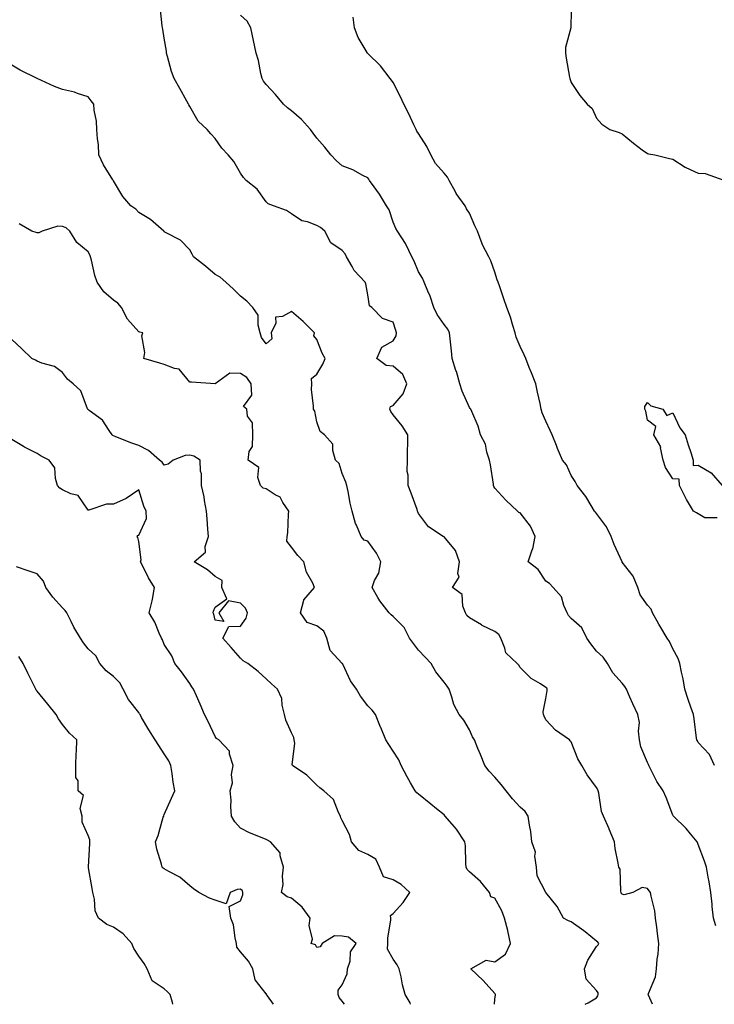
# Model space of a CAD drawing. Units: inches. Extents: x 1029203 to 1031843, y 7229258 to 7231898.
# Drawn here: x 1029561 to 1029834, y 7229258 to 7229645 of the extents above; entities that cross this region are included whole.
import ezdxf

# ---------------------------------------------------------------- set-up
doc = ezdxf.new("R2010")
doc.units = ezdxf.units.IN
doc.header["$MEASUREMENT"] = 0
doc.layers.add('Contour_10297229', color=7, linetype='Continuous', true_color=0x687c1a)

msp = doc.modelspace()

# ---------------------------------------------------------------- linework, layer by layer
at = {"layer": 'Contour_10297229'}
for points in [[(1029810.05, 7229258, 2826), (1029808.42, 7229261.56, 2826), (1029808.36, 7229261.92, 2826), (1029808.44, 7229262.31, 2826), (1029811.23, 7229268.75, 2826), (1029811.55, 7229271.92, 2826), (1029811.84, 7229275.7, 2826), (1029812.25, 7229277.72, 2826), (1029812.48, 7229281.92, 2826), (1029811.98, 7229285.85, 2826), (1029811.68, 7229288.29, 2826), (1029811.21, 7229291.92, 2826), (1029810.9, 7229294.78, 2826), (1029809.46, 7229300.52, 2826), (1029809.24, 7229301.92, 2826), (1029808.67, 7229302.55, 2826), (1029808.05, 7229303.58, 2826), (1029806.02, 7229303.95, 2826), (1029802.23, 7229301.92, 2826), (1029798.91, 7229301.07, 2826), (1029798.05, 7229301.27, 2826), (1029797.76, 7229301.63, 2826), (1029797.68, 7229301.92, 2826), (1029797.52, 7229302.45, 2826), (1029797.27, 7229311.15, 2826), (1029796.74, 7229311.92, 2826), (1029796.51, 7229313.46, 2826), (1029795.37, 7229319.23, 2826), (1029795.02, 7229321.92, 2826), (1029793.03, 7229326.9, 2826), (1029792.99, 7229326.99, 2826), (1029790.78, 7229331.92, 2826), (1029789.92, 7229333.8, 2826), (1029788.93, 7229341.05, 2826), (1029788.67, 7229341.92, 2826), (1029788.48, 7229342.34, 2826), (1029788.05, 7229343.3, 2826), (1029784.36, 7229348.22, 2826), (1029782.27, 7229351.92, 2826), (1029780.69, 7229354.55, 2826), (1029778.05, 7229361.13, 2826), (1029777.68, 7229361.55, 2826), (1029777.35, 7229361.92, 2826), (1029771.84, 7229365.71, 2826), (1029768.05, 7229369.83, 2826), (1029767.39, 7229371.27, 2826), (1029767.17, 7229371.92, 2826), (1029766.98, 7229372.99, 2826), (1029768.05, 7229378.23, 2826), (1029768.66, 7229381.32, 2826), (1029768.64, 7229381.92, 2826), (1029768.42, 7229382.28, 2826), (1029768.05, 7229382.61, 2826), (1029766, 7229383.96, 2826), (1029762.27, 7229386.15, 2826), (1029758.05, 7229390.46, 2826), (1029757.46, 7229391.33, 2826), (1029756.82, 7229391.92, 2826), (1029752.29, 7229396.17, 2826), (1029752.01, 7229397.96, 2826), (1029750.35, 7229401.92, 2826), (1029749.59, 7229403.45, 2826), (1029748.05, 7229404.52, 2826), (1029743.11, 7229406.98, 2826), (1029742.84, 7229407.13, 2826), (1029738.05, 7229409.88, 2826), (1029736.96, 7229410.83, 2826), (1029736.47, 7229411.92, 2826), (1029735.43, 7229414.53, 2826), (1029735.2, 7229419.06, 2826), (1029731.37, 7229421.92, 2826), (1029734.03, 7229425.94, 2826), (1029733.48, 7229427.35, 2826), (1029734.16, 7229431.92, 2826), (1029732.56, 7229436.44, 2826), (1029728.05, 7229441.82, 2826), (1029727.97, 7229441.83, 2826), (1029727.74, 7229441.92, 2826), (1029721.9, 7229445.77, 2826), (1029718.05, 7229450.96, 2826), (1029717.76, 7229451.63, 2826), (1029717.68, 7229451.92, 2826), (1029717.44, 7229452.54, 2826), (1029715.14, 7229459.01, 2826), (1029713.95, 7229461.92, 2826), (1029713.99, 7229465.98, 2826), (1029713.6, 7229467.48, 2826), (1029713.64, 7229471.92, 2826), (1029713.62, 7229476.36, 2826), (1029713.81, 7229477.68, 2826), (1029713.79, 7229481.92, 2826), (1029711.53, 7229485.4, 2826), (1029708.05, 7229489.68, 2826), (1029707.17, 7229491.03, 2826), (1029706.78, 7229491.92, 2826), (1029707.01, 7229492.96, 2826), (1029708.05, 7229493.37, 2826), (1029712.03, 7229497.95, 2826), (1029713.46, 7229501.92, 2826), (1029711.8, 7229505.66, 2826), (1029708.05, 7229508.89, 2826), (1029705.3, 7229509.17, 2826), (1029701.68, 7229511.92, 2826), (1029703.62, 7229516.36, 2826), (1029708.05, 7229518.8, 2826), (1029709.22, 7229520.75, 2826), (1029709.4, 7229521.92, 2826), (1029709.09, 7229522.96, 2826), (1029708.05, 7229526.16, 2826), (1029703.81, 7229527.67, 2826), (1029699.67, 7229531.92, 2826), (1029698.73, 7229532.6, 2826), (1029698.05, 7229536.98, 2826), (1029697.35, 7229541.22, 2826), (1029697.03, 7229541.92, 2826), (1029692.66, 7229546.54, 2826), (1029691.96, 7229548, 2826), (1029689.69, 7229551.92, 2826), (1029689.16, 7229553.03, 2826), (1029688.05, 7229554.36, 2826), (1029683.56, 7229557.42, 2826), (1029681.23, 7229561.92, 2826), (1029679.53, 7229563.41, 2826), (1029678.05, 7229564.19, 2826), (1029674.42, 7229565.56, 2826), (1029672.17, 7229566.03, 2826), (1029668.05, 7229568.74, 2826), (1029666.16, 7229570.02, 2826), (1029661.04, 7229571.92, 2826), (1029658.87, 7229572.73, 2826), (1029658.05, 7229573.51, 2826), (1029654.55, 7229578.41, 2826), (1029650.2, 7229581.92, 2826), (1029649.2, 7229583.08, 2826), (1029648.05, 7229584.74, 2826), (1029645.43, 7229589.3, 2826), (1029643.11, 7229591.92, 2826), (1029640.65, 7229594.52, 2826), (1029638.05, 7229598.35, 2826), (1029636.39, 7229600.25, 2826), (1029634.94, 7229601.92, 2826), (1029631.33, 7229605.2, 2826), (1029628.05, 7229610.9, 2826), (1029627.7, 7229611.56, 2826), (1029627.54, 7229611.92, 2826), (1029626.9, 7229613.07, 2826), (1029624.14, 7229618, 2826), (1029621.96, 7229621.92, 2826), (1029620.86, 7229624.73, 2826), (1029619.36, 7229630.61, 2826), (1029618.93, 7229631.92, 2826), (1029618.87, 7229632.75, 2826), (1029618.05, 7229637.87, 2826), (1029617.44, 7229641.31, 2826), (1029617.37, 7229641.92, 2826), (1029617.25, 7229642.73, 2826), (1029616.39, 7229650.27, 2826)], [(1029778.05, 7229648.59, 2824), (1029777.93, 7229642.04, 2824), (1029777.95, 7229641.92, 2824), (1029777.95, 7229641.83, 2824), (1029775.78, 7229634.19, 2824), (1029775.84, 7229631.92, 2824), (1029776.12, 7229630, 2824), (1029777.42, 7229622.54, 2824), (1029777.52, 7229621.92, 2824), (1029777.7, 7229621.56, 2824), (1029778.05, 7229620.37, 2824), (1029781.43, 7229615.29, 2824), (1029784.4, 7229611.92, 2824), (1029786.31, 7229610.17, 2824), (1029788.05, 7229606.41, 2824), (1029790.1, 7229603.98, 2824), (1029793.21, 7229601.92, 2824), (1029796.88, 7229600.74, 2824), (1029798.05, 7229600.28, 2824), (1029802.62, 7229596.49, 2824), (1029806.02, 7229593.95, 2824), (1029808.05, 7229592.42, 2824), (1029808.46, 7229592.34, 2824), (1029810.94, 7229591.92, 2824), (1029816.68, 7229590.54, 2824), (1029818.05, 7229590.24, 2824), (1029822.82, 7229587.16, 2824), (1029823.09, 7229586.96, 2824), (1029828.05, 7229584.7, 2824), (1029830.71, 7229584.57, 2824), (1029838.03, 7229581.94, 2824)], [(1029834.92, 7229288.8, 2825), (1029833.99, 7229291.92, 2825), (1029833.52, 7229296.46, 2825), (1029833.44, 7229297.31, 2825), (1029832.91, 7229301.92, 2825), (1029832.27, 7229306.15, 2825), (1029831.94, 7229308.03, 2825), (1029831.31, 7229311.92, 2825), (1029830.45, 7229314.32, 2825), (1029828.05, 7229320.88, 2825), (1029827.74, 7229321.6, 2825), (1029827.54, 7229321.92, 2825), (1029825, 7229324.96, 2825), (1029823.25, 7229327.13, 2825), (1029818.32, 7229331.92, 2825), (1029818.19, 7229332.07, 2825), (1029818.05, 7229332.32, 2825), (1029815.37, 7229339.24, 2825), (1029814.2, 7229341.92, 2825), (1029811.74, 7229345.6, 2825), (1029809.14, 7229350.84, 2825), (1029808.54, 7229351.92, 2825), (1029808.42, 7229352.28, 2825), (1029808.05, 7229353.08, 2825), (1029805.39, 7229359.25, 2825), (1029804.94, 7229361.92, 2825), (1029804.53, 7229365.44, 2825), (1029804.92, 7229368.8, 2825), (1029804.3, 7229371.92, 2825), (1029802.27, 7229376.14, 2825), (1029801.16, 7229378.81, 2825), (1029799.79, 7229381.92, 2825), (1029799.09, 7229382.96, 2825), (1029798.05, 7229384.31, 2825), (1029794.46, 7229388.33, 2825), (1029792.39, 7229391.92, 2825), (1029790.57, 7229394.45, 2825), (1029788.05, 7229396.85, 2825), (1029785.78, 7229399.66, 2825), (1029784.2, 7229401.92, 2825), (1029782.19, 7229406.07, 2825), (1029778.05, 7229409.73, 2825), (1029776.94, 7229410.81, 2825), (1029776.45, 7229411.92, 2825), (1029775.16, 7229414.82, 2825), (1029774.26, 7229418.13, 2825), (1029770.98, 7229421.92, 2825), (1029769.5, 7229423.38, 2825), (1029768.05, 7229424.39, 2825), (1029765.02, 7229428.89, 2825), (1029761.12, 7229431.92, 2825), (1029762.74, 7229436.61, 2825), (1029762.95, 7229437.01, 2825), (1029763.83, 7229441.92, 2825), (1029762.07, 7229445.94, 2825), (1029758.05, 7229451.18, 2825), (1029757.46, 7229451.33, 2825), (1029757, 7229451.92, 2825), (1029752.35, 7229456.22, 2825), (1029748.05, 7229460.86, 2825), (1029747.68, 7229461.55, 2825), (1029747.56, 7229461.92, 2825), (1029747.44, 7229462.52, 2825), (1029746.29, 7229470.15, 2825), (1029745.92, 7229471.92, 2825), (1029744.89, 7229475.09, 2825), (1029744.36, 7229478.23, 2825), (1029742.33, 7229481.92, 2825), (1029741.43, 7229485.3, 2825), (1029738.93, 7229491.05, 2825), (1029738.62, 7229491.92, 2825), (1029738.36, 7229492.23, 2825), (1029738.05, 7229492.59, 2825), (1029735.22, 7229499.09, 2825), (1029734.28, 7229501.92, 2825), (1029732.91, 7229506.77, 2825), (1029732.74, 7229507.23, 2825), (1029731.21, 7229511.92, 2825), (1029730.96, 7229514.84, 2825), (1029730.41, 7229519.56, 2825), (1029730.2, 7229521.92, 2825), (1029729.59, 7229523.45, 2825), (1029728.05, 7229525.22, 2825), (1029725.37, 7229529.24, 2825), (1029724.05, 7229531.92, 2825), (1029722.54, 7229536.42, 2825), (1029721.66, 7229538.3, 2825), (1029720.2, 7229541.92, 2825), (1029719.55, 7229543.41, 2825), (1029718.05, 7229545.98, 2825), (1029716.25, 7229550.12, 2825), (1029715.39, 7229551.92, 2825), (1029713.03, 7229556.89, 2825), (1029712.89, 7229557.08, 2825), (1029709.73, 7229561.92, 2825), (1029709.12, 7229562.99, 2825), (1029708.05, 7229565.52, 2825), (1029706.49, 7229570.36, 2825), (1029705.49, 7229571.92, 2825), (1029702.68, 7229576.55, 2825), (1029700.61, 7229579.36, 2825), (1029698.77, 7229581.92, 2825), (1029698.48, 7229582.35, 2825), (1029698.05, 7229582.94, 2825), (1029696.1, 7229583.87, 2825), (1029692.13, 7229586, 2825), (1029688.05, 7229587.58, 2825), (1029685.76, 7229589.64, 2825), (1029683.48, 7229591.92, 2825), (1029681.16, 7229595.02, 2825), (1029678.05, 7229598.53, 2825), (1029676.6, 7229600.46, 2825), (1029675.49, 7229601.92, 2825), (1029672.01, 7229605.88, 2825), (1029668.05, 7229609.26, 2825), (1029666.55, 7229610.42, 2825), (1029664.87, 7229611.92, 2825), (1029661.74, 7229615.62, 2825), (1029658.05, 7229619.63, 2825), (1029657.11, 7229620.97, 2825), (1029656.59, 7229621.92, 2825), (1029656.06, 7229623.91, 2825), (1029655.14, 7229629.01, 2825), (1029654.2, 7229631.92, 2825), (1029653.07, 7229636.9, 2825), (1029653.07, 7229636.93, 2825), (1029652.05, 7229641.92, 2825), (1029650.69, 7229644.56, 2825), (1029648.05, 7229646.89, 2825)], [(1029834.44, 7229351.92, 2824), (1029832.41, 7229356.27, 2824), (1029828.05, 7229360.92, 2824), (1029827.66, 7229361.54, 2824), (1029827.48, 7229361.92, 2824), (1029827.39, 7229362.58, 2824), (1029826.41, 7229370.28, 2824), (1029826.14, 7229371.92, 2824), (1029825.12, 7229374.84, 2824), (1029824.01, 7229377.88, 2824), (1029822.7, 7229381.92, 2824), (1029822.09, 7229385.96, 2824), (1029821.39, 7229388.59, 2824), (1029820.76, 7229391.92, 2824), (1029820.12, 7229393.99, 2824), (1029818.05, 7229397.79, 2824), (1029816.74, 7229400.6, 2824), (1029815.84, 7229401.92, 2824), (1029812.85, 7229406.73, 2824), (1029812.46, 7229407.5, 2824), (1029810.06, 7229411.92, 2824), (1029809.51, 7229413.38, 2824), (1029808.05, 7229414.89, 2824), (1029805.16, 7229419.04, 2824), (1029804.32, 7229421.92, 2824), (1029802.46, 7229426.32, 2824), (1029798.11, 7229431.85, 2824), (1029798.07, 7229431.92, 2824), (1029798.05, 7229431.95, 2824), (1029794.92, 7229438.79, 2824), (1029793.79, 7229441.92, 2824), (1029791.9, 7229445.77, 2824), (1029788.05, 7229450.93, 2824), (1029787.58, 7229451.45, 2824), (1029787.27, 7229451.92, 2824), (1029785.92, 7229454.06, 2824), (1029783.77, 7229457.65, 2824), (1029780.34, 7229461.92, 2824), (1029779.63, 7229463.5, 2824), (1029778.05, 7229465.9, 2824), (1029776.19, 7229470.05, 2824), (1029774.69, 7229471.92, 2824), (1029772.68, 7229476.56, 2824), (1029772.25, 7229477.73, 2824), (1029770.57, 7229481.92, 2824), (1029769.73, 7229483.61, 2824), (1029768.05, 7229487.31, 2824), (1029766.64, 7229490.5, 2824), (1029766.23, 7229491.92, 2824), (1029765.8, 7229494.17, 2824), (1029764.75, 7229498.62, 2824), (1029764.18, 7229501.92, 2824), (1029762.41, 7229506.27, 2824), (1029761.55, 7229508.41, 2824), (1029760.16, 7229511.92, 2824), (1029759.51, 7229513.38, 2824), (1029758.05, 7229516.64, 2824), (1029756.37, 7229520.23, 2824), (1029756.04, 7229521.92, 2824), (1029755.06, 7229524.9, 2824), (1029754.22, 7229528.1, 2824), (1029752.72, 7229531.92, 2824), (1029751.51, 7229535.38, 2824), (1029749.96, 7229540.02, 2824), (1029749.3, 7229541.92, 2824), (1029748.91, 7229542.78, 2824), (1029748.05, 7229545.77, 2824), (1029746.39, 7229550.27, 2824), (1029745.67, 7229551.92, 2824), (1029743.03, 7229556.89, 2824), (1029743.01, 7229556.97, 2824), (1029741.16, 7229561.92, 2824), (1029740.2, 7229564.08, 2824), (1029738.05, 7229569.09, 2824), (1029736.9, 7229570.78, 2824), (1029736.33, 7229571.92, 2824), (1029732.87, 7229576.74, 2824), (1029732.54, 7229577.43, 2824), (1029730.08, 7229581.92, 2824), (1029729.36, 7229583.23, 2824), (1029728.05, 7229584.69, 2824), (1029724.65, 7229588.52, 2824), (1029722.85, 7229591.92, 2824), (1029721.31, 7229595.18, 2824), (1029718.05, 7229600.3, 2824), (1029717.37, 7229601.24, 2824), (1029717.07, 7229601.92, 2824), (1029716.19, 7229603.78, 2824), (1029714.22, 7229608.08, 2824), (1029712.25, 7229611.92, 2824), (1029710.96, 7229614.82, 2824), (1029708.05, 7229620.4, 2824), (1029707.39, 7229621.26, 2824), (1029706.88, 7229621.92, 2824), (1029703.03, 7229626.9, 2824), (1029698.05, 7229631.81, 2824), (1029697.99, 7229631.86, 2824), (1029697.95, 7229631.92, 2824), (1029697.85, 7229632.13, 2824), (1029694.24, 7229638.12, 2824), (1029692.84, 7229641.92, 2824), (1029692.27, 7229646.14, 2824)], [(1029783.5, 7229258, 2827), (1029784.67, 7229258.54, 2827), (1029788.05, 7229260.61, 2827), (1029788.58, 7229261.39, 2827), (1029788.69, 7229261.92, 2827), (1029788.62, 7229262.48, 2827), (1029788.05, 7229263.4, 2827), (1029783.97, 7229267.83, 2827), (1029783.28, 7229271.92, 2827), (1029784.59, 7229275.39, 2827), (1029788.05, 7229280.73, 2827), (1029788.6, 7229281.38, 2827), (1029788.91, 7229281.92, 2827), (1029788.54, 7229282.41, 2827), (1029788.05, 7229282.77, 2827), (1029783.54, 7229286.43, 2827), (1029783.01, 7229286.87, 2827), (1029778.05, 7229290.41, 2827), (1029777.01, 7229290.88, 2827), (1029775, 7229291.92, 2827), (1029772.6, 7229296.46, 2827), (1029768.05, 7229301.92, 2827), (1029764.67, 7229308.53, 2827), (1029764.4, 7229311.92, 2827), (1029763.73, 7229316.24, 2827), (1029763.97, 7229317.84, 2827), (1029762.64, 7229321.92, 2827), (1029762.13, 7229325.99, 2827), (1029761.6, 7229328.37, 2827), (1029761.08, 7229331.92, 2827), (1029759.92, 7229333.8, 2827), (1029758.05, 7229335.52, 2827), (1029754.94, 7229338.8, 2827), (1029752.46, 7229341.92, 2827), (1029750.53, 7229344.4, 2827), (1029748.05, 7229347.27, 2827), (1029745.78, 7229349.66, 2827), (1029744.1, 7229351.92, 2827), (1029742.37, 7229356.25, 2827), (1029741.35, 7229358.61, 2827), (1029739.98, 7229361.92, 2827), (1029739.3, 7229363.17, 2827), (1029738.05, 7229365.97, 2827), (1029735.9, 7229369.77, 2827), (1029733.95, 7229371.92, 2827), (1029731.96, 7229375.83, 2827), (1029731.17, 7229378.8, 2827), (1029730.02, 7229381.92, 2827), (1029729.26, 7229383.13, 2827), (1029728.05, 7229384.69, 2827), (1029724.85, 7229388.72, 2827), (1029722.97, 7229391.92, 2827), (1029720.57, 7229394.44, 2827), (1029718.05, 7229397.28, 2827), (1029716.02, 7229399.89, 2827), (1029714.42, 7229401.92, 2827), (1029712.33, 7229406.2, 2827), (1029708.05, 7229410.4, 2827), (1029707.29, 7229411.16, 2827), (1029706.45, 7229411.92, 2827), (1029702.74, 7229416.6, 2827), (1029702.07, 7229417.9, 2827), (1029699.77, 7229421.92, 2827), (1029700.71, 7229424.58, 2827), (1029702.42, 7229427.55, 2827), (1029703.19, 7229431.92, 2827), (1029701.55, 7229435.42, 2827), (1029698.05, 7229440.12, 2827), (1029696.62, 7229440.48, 2827), (1029695.49, 7229441.92, 2827), (1029693.58, 7229446.39, 2827), (1029693.19, 7229447.07, 2827), (1029691.9, 7229451.92, 2827), (1029691.14, 7229455, 2827), (1029690.32, 7229459.65, 2827), (1029689.81, 7229461.92, 2827), (1029689.42, 7229463.29, 2827), (1029688.05, 7229466.66, 2827), (1029686.8, 7229470.67, 2827), (1029685.43, 7229471.92, 2827), (1029684.28, 7229475.69, 2827), (1029684.38, 7229478.26, 2827), (1029681, 7229481.92, 2827), (1029679.36, 7229483.22, 2827), (1029678.05, 7229487.04, 2827), (1029677.29, 7229491.15, 2827), (1029676.66, 7229491.92, 2827), (1029676.78, 7229493.2, 2827), (1029675.88, 7229499.76, 2827), (1029676.02, 7229501.92, 2827), (1029675.88, 7229504.08, 2827), (1029678.05, 7229505.78, 2827), (1029680.37, 7229509.6, 2827), (1029681.25, 7229511.92, 2827), (1029680.12, 7229513.99, 2827), (1029678.05, 7229519.35, 2827), (1029676.88, 7229520.75, 2827), (1029677.13, 7229521.92, 2827), (1029672.62, 7229526.48, 2827), (1029668.05, 7229530.31, 2827), (1029664.48, 7229528.35, 2827), (1029661.84, 7229528.12, 2827), (1029661.92, 7229525.79, 2827), (1029660.12, 7229521.92, 2827), (1029660.35, 7229519.63, 2827), (1029658.05, 7229517.62, 2827), (1029656.33, 7229520.2, 2827), (1029655.8, 7229521.92, 2827), (1029654.92, 7229525.05, 2827), (1029655.02, 7229528.88, 2827), (1029652.84, 7229531.92, 2827), (1029650.51, 7229534.38, 2827), (1029648.05, 7229536.4, 2827), (1029645.22, 7229539.09, 2827), (1029642.23, 7229541.92, 2827), (1029639.98, 7229543.85, 2827), (1029638.05, 7229544.94, 2827), (1029634.26, 7229548.13, 2827), (1029629.48, 7229551.92, 2827), (1029629.07, 7229552.93, 2827), (1029628.05, 7229554.61, 2827), (1029624.48, 7229558.35, 2827), (1029618.56, 7229561.41, 2827), (1029618.05, 7229561.72, 2827), (1029617.93, 7229561.79, 2827), (1029617.8, 7229561.92, 2827), (1029612.64, 7229566.51, 2827), (1029608.05, 7229569.27, 2827), (1029606.8, 7229570.66, 2827), (1029604.89, 7229571.92, 2827), (1029601.74, 7229575.62, 2827), (1029598.05, 7229581.74, 2827), (1029597.99, 7229581.87, 2827), (1029597.95, 7229581.92, 2827), (1029597.82, 7229582.14, 2827), (1029594.1, 7229587.97, 2827), (1029592.29, 7229591.92, 2827), (1029592.11, 7229595.98, 2827), (1029591.72, 7229598.26, 2827), (1029591.51, 7229601.92, 2827), (1029591.39, 7229605.26, 2827), (1029590.51, 7229609.46, 2827), (1029590.39, 7229611.92, 2827), (1029589.32, 7229613.18, 2827), (1029588.05, 7229614.74, 2827), (1029583.91, 7229616.06, 2827), (1029582.72, 7229616.59, 2827), (1029578.05, 7229617.6, 2827), (1029574.89, 7229618.77, 2827), (1029568.05, 7229621.92, 2827), (1029561.41, 7229625.29, 2827), (1029558.05, 7229627.24, 2827)], [(1029747.85, 7229258, 2828), (1029748.05, 7229260.01, 2828), (1029748.26, 7229261.7, 2828), (1029748.28, 7229261.92, 2828), (1029748.21, 7229262.09, 2828), (1029748.05, 7229262.31, 2828), (1029743.5, 7229267.38, 2828), (1029738.6, 7229271.92, 2828), (1029744.65, 7229275.31, 2828), (1029748.05, 7229274.67, 2828), (1029752.25, 7229277.73, 2828), (1029754.22, 7229281.92, 2828), (1029753.13, 7229286.84, 2828), (1029753.11, 7229286.98, 2828), (1029751.78, 7229291.92, 2828), (1029750.84, 7229294.7, 2828), (1029748.05, 7229299.78, 2828), (1029746.41, 7229300.28, 2828), (1029745.98, 7229301.92, 2828), (1029742.39, 7229306.25, 2828), (1029738.05, 7229310.05, 2828), (1029737.09, 7229310.96, 2828), (1029736.72, 7229311.92, 2828), (1029736.59, 7229313.39, 2828), (1029736.45, 7229320.33, 2828), (1029736.27, 7229321.92, 2828), (1029732.99, 7229326.86, 2828), (1029732.05, 7229327.92, 2828), (1029728.56, 7229331.92, 2828), (1029728.05, 7229332.45, 2828), (1029725.12, 7229334.85, 2828), (1029722.85, 7229336.71, 2828), (1029718.05, 7229340.59, 2828), (1029717.31, 7229341.19, 2828), (1029716.74, 7229341.92, 2828), (1029714.91, 7229345.06, 2828), (1029713.5, 7229347.37, 2828), (1029711.14, 7229351.92, 2828), (1029710.22, 7229354.09, 2828), (1029708.05, 7229357.51, 2828), (1029706.31, 7229360.18, 2828), (1029705.16, 7229361.92, 2828), (1029703.15, 7229366.81, 2828), (1029703.09, 7229366.96, 2828), (1029701.16, 7229371.92, 2828), (1029699.79, 7229373.66, 2828), (1029698.05, 7229375.31, 2828), (1029695.22, 7229379.1, 2828), (1029693.67, 7229381.92, 2828), (1029691.31, 7229385.18, 2828), (1029688.19, 7229391.78, 2828), (1029688.11, 7229391.92, 2828), (1029688.09, 7229391.97, 2828), (1029688.05, 7229392, 2828), (1029683.26, 7229397.13, 2828), (1029681.98, 7229401.92, 2828), (1029680.8, 7229404.68, 2828), (1029678.05, 7229406.85, 2828), (1029674.28, 7229408.16, 2828), (1029671.62, 7229411.92, 2828), (1029672.97, 7229416.84, 2828), (1029672.95, 7229417.02, 2828), (1029677.15, 7229421.92, 2828), (1029676.47, 7229423.51, 2828), (1029673.97, 7229427.84, 2828), (1029672.89, 7229431.92, 2828), (1029670.53, 7229434.41, 2828), (1029668.05, 7229437.69, 2828), (1029666.25, 7229440.12, 2828), (1029666.41, 7229441.92, 2828), (1029666.64, 7229443.32, 2828), (1029666.86, 7229450.73, 2828), (1029667.01, 7229451.92, 2828), (1029664.71, 7229455.26, 2828), (1029663.56, 7229457.42, 2828), (1029661.66, 7229458.31, 2828), (1029658.05, 7229460.64, 2828), (1029656.98, 7229460.85, 2828), (1029655.88, 7229461.92, 2828), (1029654.81, 7229465.15, 2828), (1029655.22, 7229469.09, 2828), (1029651.04, 7229471.92, 2828), (1029651.41, 7229475.28, 2828), (1029652.7, 7229477.27, 2828), (1029652.82, 7229481.92, 2828), (1029652.78, 7229486.64, 2828), (1029650.71, 7229489.27, 2828), (1029650.51, 7229491.92, 2828), (1029649.14, 7229493.01, 2828), (1029652.48, 7229497.49, 2828), (1029652.15, 7229501.92, 2828), (1029650.49, 7229504.37, 2828), (1029648.05, 7229506.04, 2828), (1029643.81, 7229506.16, 2828), (1029638.05, 7229501.92, 2828), (1029628.73, 7229502.59, 2828), (1029628.05, 7229502.53, 2828), (1029623.85, 7229507.73, 2828), (1029622.03, 7229507.93, 2828), (1029618.05, 7229509.56, 2828), (1029616.25, 7229510.12, 2828), (1029610.06, 7229511.92, 2828), (1029610.43, 7229514.31, 2828), (1029609.2, 7229520.77, 2828), (1029609.67, 7229521.92, 2828), (1029608.4, 7229522.28, 2828), (1029608.05, 7229522.34, 2828), (1029603.54, 7229527.41, 2828), (1029601.21, 7229531.92, 2828), (1029599.73, 7229533.61, 2828), (1029598.05, 7229534.77, 2828), (1029594.26, 7229538.13, 2828), (1029591.64, 7229541.92, 2828), (1029590.69, 7229544.55, 2828), (1029589.42, 7229550.55, 2828), (1029589.03, 7229551.92, 2828), (1029588.79, 7229552.66, 2828), (1029588.05, 7229553.82, 2828), (1029583.6, 7229557.47, 2828), (1029580.9, 7229561.92, 2828), (1029579.4, 7229563.26, 2828), (1029578.05, 7229563.83, 2828), (1029576.12, 7229563.86, 2828), (1029569.96, 7229561.92, 2828), (1029568.69, 7229561.28, 2828), (1029568.05, 7229561.29, 2828), (1029567.6, 7229561.47, 2828), (1029566, 7229561.92, 2828), (1029560.98, 7229564.86, 2828)], [(1029714.92, 7229258, 2829), (1029714.73, 7229258.61, 2829), (1029712.82, 7229261.92, 2829), (1029711.74, 7229265.6, 2829), (1029711.16, 7229268.82, 2829), (1029710.37, 7229271.92, 2829), (1029709.65, 7229273.53, 2829), (1029708.05, 7229275.71, 2829), (1029705.86, 7229279.72, 2829), (1029705.94, 7229281.92, 2829), (1029705.9, 7229284.07, 2829), (1029707.19, 7229291.06, 2829), (1029707.17, 7229291.92, 2829), (1029707.03, 7229292.94, 2829), (1029708.05, 7229293.64, 2829), (1029712.01, 7229297.96, 2829), (1029714.57, 7229301.92, 2829), (1029711.21, 7229305.08, 2829), (1029708.05, 7229306.96, 2829), (1029704.22, 7229308.08, 2829), (1029702.72, 7229311.92, 2829), (1029701.23, 7229315.1, 2829), (1029698.05, 7229316.94, 2829), (1029694.61, 7229318.47, 2829), (1029691.64, 7229321.92, 2829), (1029690.94, 7229324.8, 2829), (1029688.05, 7229330.31, 2829), (1029687.5, 7229331.36, 2829), (1029687.37, 7229331.92, 2829), (1029686.55, 7229333.43, 2829), (1029684.59, 7229338.46, 2829), (1029680.75, 7229341.92, 2829), (1029679.18, 7229343.05, 2829), (1029678.05, 7229344.21, 2829), (1029674.14, 7229348.02, 2829), (1029668.46, 7229351.92, 2829), (1029668.32, 7229352.18, 2829), (1029669.34, 7229360.63, 2829), (1029669.07, 7229361.92, 2829), (1029669.05, 7229362.92, 2829), (1029668.05, 7229364.71, 2829), (1029665.86, 7229369.73, 2829), (1029665.37, 7229371.92, 2829), (1029664.44, 7229375.54, 2829), (1029664.3, 7229378.18, 2829), (1029662.5, 7229381.92, 2829), (1029660.18, 7229384.05, 2829), (1029658.05, 7229385.91, 2829), (1029654.92, 7229388.8, 2829), (1029650.88, 7229391.92, 2829), (1029649.1, 7229392.97, 2829), (1029648.05, 7229394.12, 2829), (1029644.34, 7229398.21, 2829), (1029641.08, 7229401.92, 2829), (1029643.44, 7229406.53, 2829), (1029648.05, 7229406.72, 2829), (1029650.22, 7229409.76, 2829), (1029650.71, 7229411.92, 2829), (1029649.92, 7229413.8, 2829), (1029648.05, 7229415.73, 2829), (1029643.32, 7229416.66, 2829), (1029639.44, 7229411.92, 2829), (1029641.41, 7229408.56, 2829), (1029638.05, 7229409.07, 2829), (1029637.5, 7229411.37, 2829), (1029637.27, 7229411.92, 2829), (1029637.39, 7229412.58, 2829), (1029638.05, 7229414.14, 2829), (1029642.6, 7229417.37, 2829), (1029640.63, 7229421.92, 2829), (1029640.78, 7229424.65, 2829), (1029638.05, 7229426.2, 2829), (1029634.98, 7229428.85, 2829), (1029629.77, 7229431.92, 2829), (1029634.26, 7229435.72, 2829), (1029634.12, 7229437.99, 2829), (1029635.41, 7229441.92, 2829), (1029635.14, 7229444.83, 2829), (1029634.92, 7229448.8, 2829), (1029634.63, 7229451.92, 2829), (1029633.85, 7229456.11, 2829), (1029633.71, 7229457.57, 2829), (1029632.74, 7229461.92, 2829), (1029632.66, 7229466.53, 2829), (1029632.31, 7229467.66, 2829), (1029632.17, 7229471.92, 2829), (1029629.65, 7229473.53, 2829), (1029628.05, 7229473.84, 2829), (1029626.19, 7229473.78, 2829), (1029621.47, 7229471.92, 2829), (1029619.59, 7229470.37, 2829), (1029618.05, 7229469.92, 2829), (1029617.25, 7229471.12, 2829), (1029616.19, 7229471.92, 2829), (1029611.82, 7229475.69, 2829), (1029608.05, 7229477.67, 2829), (1029604.83, 7229478.7, 2829), (1029598.69, 7229481.29, 2829), (1029598.05, 7229481.52, 2829), (1029597.8, 7229481.67, 2829), (1029597.56, 7229481.92, 2829), (1029596.33, 7229483.65, 2829), (1029593.81, 7229487.69, 2829), (1029588.46, 7229491.51, 2829), (1029588.05, 7229491.83, 2829), (1029588.01, 7229491.87, 2829), (1029587.97, 7229491.92, 2829), (1029587.89, 7229492.09, 2829), (1029585.28, 7229499.14, 2829), (1029582.19, 7229501.92, 2829), (1029579.92, 7229503.8, 2829), (1029578.05, 7229506.41, 2829), (1029574.85, 7229508.72, 2829), (1029569.87, 7229510.1, 2829), (1029568.05, 7229510.88, 2829), (1029567.41, 7229511.27, 2829), (1029566.02, 7229511.92, 2829), (1029561.94, 7229515.8, 2829), (1029558.05, 7229519.39, 2829)], [(1029835.45, 7229449.31, 2823), (1029830.67, 7229449.3, 2823), (1029828.05, 7229450.76, 2823), (1029827.33, 7229451.2, 2823), (1029826.14, 7229451.92, 2823), (1029823.46, 7229456.52, 2823), (1029823.15, 7229457.02, 2823), (1029820.61, 7229461.92, 2823), (1029820.57, 7229464.44, 2823), (1029818.05, 7229464.6, 2823), (1029815.14, 7229469.02, 2823), (1029814.16, 7229471.92, 2823), (1029813.23, 7229476.73, 2823), (1029813.34, 7229477.2, 2823), (1029810.59, 7229481.92, 2823), (1029811.29, 7229485.15, 2823), (1029808.05, 7229487.69, 2823), (1029807.39, 7229491.25, 2823), (1029807.07, 7229491.92, 2823), (1029806.98, 7229493, 2823), (1029808.05, 7229494.53, 2823), (1029809.38, 7229493.25, 2823), (1029814.03, 7229491.92, 2823), (1029815.67, 7229489.54, 2823), (1029818.05, 7229490.47, 2823), (1029820.73, 7229484.59, 2823), (1029822.85, 7229481.92, 2823), (1029824.07, 7229477.93, 2823), (1029825.04, 7229474.94, 2823), (1029826, 7229471.92, 2823), (1029825.96, 7229469.82, 2823), (1029828.05, 7229469.95, 2823), (1029833.05, 7229466.92, 2823), (1029837.44, 7229461.92, 2823)], [(1029688.93, 7229258, 2830), (1029688.05, 7229259.19, 2830), (1029686.84, 7229260.7, 2830), (1029686.39, 7229261.92, 2830), (1029686.45, 7229263.52, 2830), (1029688.05, 7229265.67, 2830), (1029689.96, 7229270.01, 2830), (1029690.14, 7229271.92, 2830), (1029691.1, 7229274.96, 2830), (1029691.31, 7229278.66, 2830), (1029693.48, 7229281.92, 2830), (1029690.47, 7229284.34, 2830), (1029688.05, 7229284.74, 2830), (1029685, 7229284.98, 2830), (1029680.08, 7229281.92, 2830), (1029679.32, 7229280.64, 2830), (1029678.05, 7229280.37, 2830), (1029677.48, 7229281.34, 2830), (1029675.84, 7229281.92, 2830), (1029676.39, 7229283.58, 2830), (1029675.06, 7229288.94, 2830), (1029675.45, 7229291.92, 2830), (1029672.29, 7229296.17, 2830), (1029668.05, 7229299.7, 2830), (1029666.37, 7229300.24, 2830), (1029664.18, 7229301.92, 2830), (1029664.83, 7229305.14, 2830), (1029664.5, 7229308.37, 2830), (1029664.92, 7229311.92, 2830), (1029663.6, 7229316.36, 2830), (1029663.67, 7229317.55, 2830), (1029659.85, 7229321.92, 2830), (1029658.67, 7229322.55, 2830), (1029658.05, 7229322.78, 2830), (1029656.51, 7229323.47, 2830), (1029651.57, 7229325.44, 2830), (1029648.05, 7229327.28, 2830), (1029645.8, 7229329.68, 2830), (1029644.5, 7229331.92, 2830), (1029644.18, 7229335.79, 2830), (1029644.38, 7229338.25, 2830), (1029643.95, 7229341.92, 2830), (1029644.89, 7229345.07, 2830), (1029644.51, 7229348.39, 2830), (1029645.08, 7229351.92, 2830), (1029643.64, 7229356.33, 2830), (1029643.64, 7229357.51, 2830), (1029639.44, 7229361.92, 2830), (1029638.62, 7229362.5, 2830), (1029638.05, 7229363.24, 2830), (1029635.32, 7229369.2, 2830), (1029633.81, 7229371.92, 2830), (1029632.15, 7229376.02, 2830), (1029630.65, 7229379.32, 2830), (1029629.51, 7229381.92, 2830), (1029628.89, 7229382.76, 2830), (1029628.05, 7229384.16, 2830), (1029624.83, 7229388.71, 2830), (1029622.13, 7229391.92, 2830), (1029621.06, 7229394.94, 2830), (1029618.05, 7229399.45, 2830), (1029617.39, 7229401.26, 2830), (1029616.98, 7229401.92, 2830), (1029616.02, 7229403.94, 2830), (1029614.3, 7229408.18, 2830), (1029612.15, 7229411.92, 2830), (1029613.32, 7229416.65, 2830), (1029613.36, 7229417.23, 2830), (1029614.22, 7229421.92, 2830), (1029611.78, 7229425.66, 2830), (1029609.46, 7229430.51, 2830), (1029608.71, 7229431.92, 2830), (1029608.93, 7229432.8, 2830), (1029608.05, 7229439.96, 2830), (1029607.64, 7229441.51, 2830), (1029607.42, 7229441.92, 2830), (1029607.6, 7229442.37, 2830), (1029608.05, 7229442.45, 2830), (1029611, 7229448.96, 2830), (1029610.96, 7229451.92, 2830), (1029609.98, 7229453.85, 2830), (1029608.05, 7229460.28, 2830), (1029603.07, 7229456.9, 2830), (1029603.01, 7229456.89, 2830), (1029598.05, 7229454.64, 2830), (1029595.32, 7229454.66, 2830), (1029588.36, 7229452.23, 2830), (1029588.05, 7229452.23, 2830), (1029584.16, 7229458.03, 2830), (1029581.27, 7229458.7, 2830), (1029578.05, 7229460.27, 2830), (1029577.03, 7229460.91, 2830), (1029576.1, 7229461.92, 2830), (1029575.2, 7229464.77, 2830), (1029575.04, 7229468.9, 2830), (1029572.8, 7229471.92, 2830), (1029569.63, 7229473.51, 2830), (1029568.05, 7229474.52, 2830), (1029563.13, 7229477, 2830), (1029562.7, 7229477.27, 2830), (1029558.05, 7229480.04, 2830)], [(1029661.05, 7229258, 2831), (1029658.62, 7229261.35, 2831), (1029658.23, 7229261.92, 2831), (1029658.28, 7229262.14, 2831), (1029658.05, 7229262.11, 2831), (1029653.79, 7229267.65, 2831), (1029652.87, 7229271.92, 2831), (1029651.1, 7229274.97, 2831), (1029648.05, 7229278.63, 2831), (1029646.6, 7229280.46, 2831), (1029646.47, 7229281.92, 2831), (1029645.9, 7229284.07, 2831), (1029645.32, 7229289.18, 2831), (1029644.2, 7229291.92, 2831), (1029643.5, 7229296.47, 2831), (1029648.05, 7229298.69, 2831), (1029648.97, 7229301, 2831), (1029648.97, 7229301.92, 2831), (1029648.79, 7229302.65, 2831), (1029648.05, 7229303.25, 2831), (1029646.76, 7229303.2, 2831), (1029643.95, 7229301.92, 2831), (1029642.42, 7229297.55, 2831), (1029638.05, 7229298.92, 2831), (1029635.8, 7229299.67, 2831), (1029631.66, 7229301.92, 2831), (1029629.55, 7229303.42, 2831), (1029628.05, 7229304.55, 2831), (1029624.1, 7229307.97, 2831), (1029619.81, 7229310.16, 2831), (1029618.05, 7229311.2, 2831), (1029617.6, 7229311.47, 2831), (1029617.19, 7229311.92, 2831), (1029616.9, 7229313.06, 2831), (1029615.14, 7229319.01, 2831), (1029614.53, 7229321.92, 2831), (1029615.67, 7229324.3, 2831), (1029617.66, 7229331.54, 2831), (1029617.8, 7229331.92, 2831), (1029617.85, 7229332.11, 2831), (1029618.05, 7229332.6, 2831), (1029620.94, 7229339.04, 2831), (1029622.21, 7229341.92, 2831), (1029621.47, 7229345.33, 2831), (1029621.16, 7229348.8, 2831), (1029620.61, 7229351.92, 2831), (1029619.81, 7229353.68, 2831), (1029618.05, 7229356.49, 2831), (1029615.92, 7229359.8, 2831), (1029614.51, 7229361.92, 2831), (1029611.98, 7229365.86, 2831), (1029609.14, 7229370.82, 2831), (1029608.5, 7229371.92, 2831), (1029608.36, 7229372.23, 2831), (1029608.05, 7229372.76, 2831), (1029603.97, 7229377.85, 2831), (1029601.9, 7229381.92, 2831), (1029600.55, 7229384.42, 2831), (1029598.05, 7229386.88, 2831), (1029595.2, 7229389.06, 2831), (1029592.7, 7229391.92, 2831), (1029591.1, 7229394.97, 2831), (1029588.05, 7229397.76, 2831), (1029586.23, 7229400.1, 2831), (1029585.04, 7229401.92, 2831), (1029582.44, 7229406.31, 2831), (1029581.43, 7229408.54, 2831), (1029579.75, 7229411.92, 2831), (1029579.01, 7229412.87, 2831), (1029578.05, 7229413.86, 2831), (1029574.18, 7229418.05, 2831), (1029571.43, 7229421.92, 2831), (1029570.53, 7229424.4, 2831), (1029568.05, 7229427.23, 2831), (1029564.5, 7229428.38, 2831), (1029559.98, 7229429.99, 2831)], [(1029621.36, 7229258, 2832), (1029621.25, 7229258.72, 2832), (1029620.34, 7229261.92, 2832), (1029619.2, 7229263.07, 2832), (1029618.05, 7229264.07, 2832), (1029613.34, 7229267.21, 2832), (1029611.29, 7229271.92, 2832), (1029610.18, 7229274.05, 2832), (1029608.05, 7229276.97, 2832), (1029606.12, 7229279.98, 2832), (1029605.32, 7229281.92, 2832), (1029601.88, 7229285.76, 2832), (1029598.05, 7229288.37, 2832), (1029595.51, 7229289.37, 2832), (1029592.23, 7229291.92, 2832), (1029590.92, 7229294.79, 2832), (1029590.61, 7229299.35, 2832), (1029589.92, 7229301.92, 2832), (1029589.67, 7229303.53, 2832), (1029588.28, 7229311.69, 2832), (1029588.25, 7229311.92, 2832), (1029588.25, 7229312.11, 2832), (1029588.79, 7229321.17, 2832), (1029588.79, 7229321.92, 2832), (1029588.77, 7229322.63, 2832), (1029588.05, 7229324.38, 2832), (1029585.78, 7229329.65, 2832), (1029585.69, 7229331.92, 2832), (1029584.94, 7229335.04, 2832), (1029586.27, 7229340.13, 2832), (1029584.22, 7229341.92, 2832), (1029584.12, 7229345.85, 2832), (1029583.3, 7229347.17, 2832), (1029583.3, 7229351.92, 2832), (1029583.36, 7229356.6, 2832), (1029583.48, 7229357.35, 2832), (1029583.6, 7229361.92, 2832), (1029580.73, 7229364.6, 2832), (1029578.05, 7229367.98, 2832), (1029576.41, 7229370.27, 2832), (1029575.57, 7229371.92, 2832), (1029572.19, 7229376.06, 2832), (1029568.05, 7229381.1, 2832), (1029567.68, 7229381.54, 2832), (1029567.52, 7229381.92, 2832), (1029566.98, 7229382.99, 2832), (1029564.36, 7229388.23, 2832), (1029562.5, 7229391.92, 2832), (1029560.86, 7229394.73, 2832)]]:
    msp.add_polyline3d(points, dxfattribs=at)

doc.saveas('drawing.dxf')
